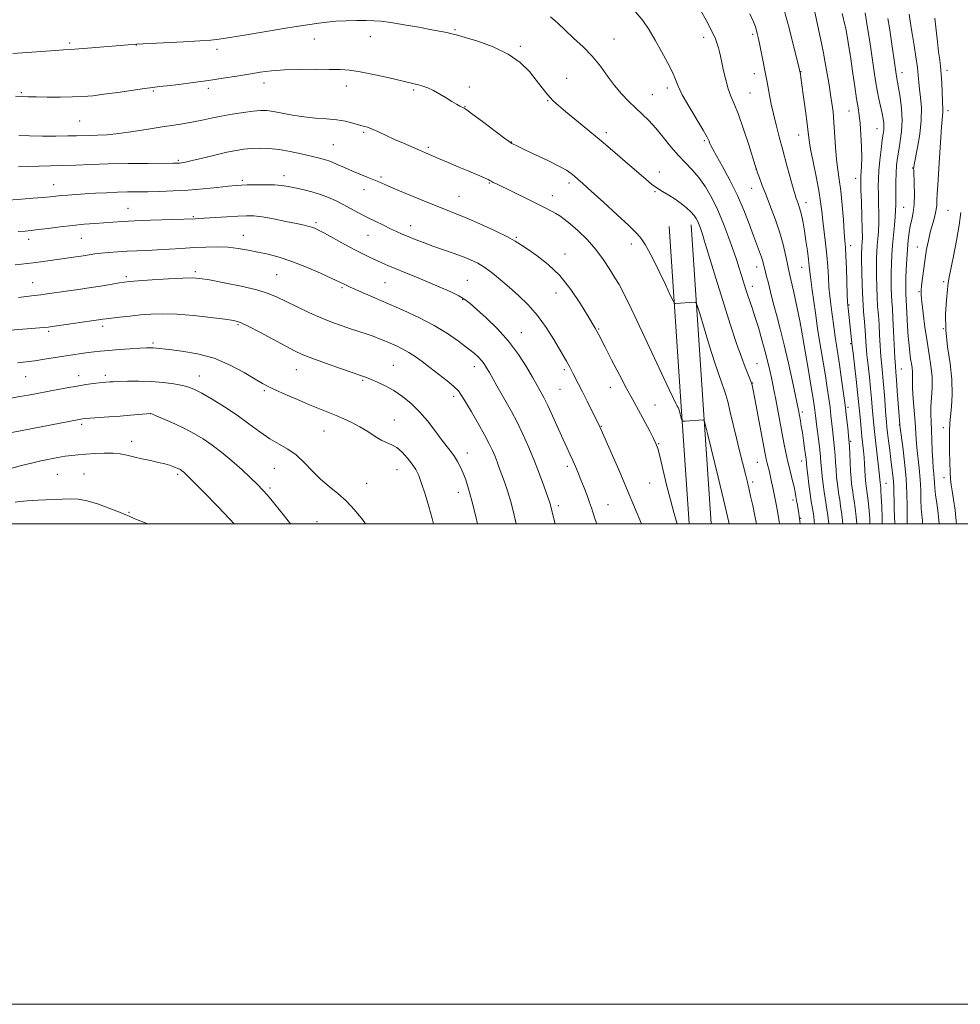
# Model space of a CAD drawing. Extents: x 2162300 to 2165200, y 294800 to 297700.
# Drawn here: x 2163035 to 2163426, y 294800 to 295210 of the extents above; entities that cross this region are included whole.
import ezdxf

# ---------------------------------------------------------------- set-up
doc = ezdxf.new("R2010")
doc.units = 0
doc.header["$MEASUREMENT"] = 0
for name, color, linetype, lineweight in [('BREAKLINE DTM HARD', 7, 'Continuous', 0), ('CONTOUR INDEX', 41, 'Continuous', 13), ('CONTOUR INTERMEDIATE', 44, 'Continuous', 0), ('GRID LINE', 7, 'Continuous', 0), ('SPOT ELEVATION DTM', 2, 'Continuous', 13)]:
    doc.layers.add(name, color=color, linetype=linetype, lineweight=lineweight)

msp = doc.modelspace()

# ---------------------------------------------------------------- linework, layer by layer
at = {"layer": 'BREAKLINE DTM HARD', "extrusion": (-0.951092, -0.075533, 0.299531), "elevation": -2079458.9841, "flags": 128}
msp.add_lwpolyline([(-122809.233, 654003.1415), (-122858.0301, 654004.6592), (-122933.0869, 654007.9818)], dxfattribs=at)
at = {"layer": 'BREAKLINE DTM HARD', "extrusion": (-0.952448, -0.07545, 0.295213), "elevation": -2082380.7258, "flags": 128}
msp.add_lwpolyline([(-123242.3132, 644587.9495), (-123291.7317, 644589.4838), (-123366.7788, 644592.8017)], dxfattribs=at)
at = {"layer": 'CONTOUR INDEX', "flags": 128}
for points, elevation in [([(2163365.671, 295213.572), (2163366.682, 295208.99), (2163367.78, 295203.92), (2163368.743, 295199.357), (2163369.419, 295195.989), (2163369.919, 295193.292), (2163371.782, 295182.734), (2163372.462, 295178.691), (2163373.0211, 295175.03), (2163373.467, 295171.3789), (2163373.833, 295167.19), (2163374.495, 295156.693), (2163374.912, 295151.607), (2163375.45, 295147.324), (2163376.064, 295143.249), (2163376.687, 295138.524), (2163377.26, 295132.641), (2163377.754, 295126.48), (2163378.148, 295121.27), (2163378.432, 295117.789), (2163378.6429, 295115.018), (2163378.829, 295111.486), (2163379.026, 295106.23), (2163379.377, 295095.331), (2163379.485, 295092.398), (2163379.58, 295090.879), (2163379.709, 295089.687), (2163380.442, 295083.186), (2163381.432, 295073.849), (2163381.772, 295070.958), (2163383.07, 295060.084), (2163383.6971, 295054.678), (2163384.102, 295050.898), (2163384.352, 295048.244), (2163384.563, 295045.812), (2163384.83, 295042.906), (2163385.148, 295039.642), (2163385.49, 295036.342), (2163386.14, 295030.357), (2163386.399, 295027.547), (2163386.591, 295024.773), (2163386.8641, 295019.899), (2163386.997, 295018.104), (2163387.134, 295016.729), (2163387.267, 295015.679), (2163387.728, 295012.602), (2163387.978, 295010.712), (2163388.254, 295008.276), (2163388.508, 295005.412), (2163388.705, 295002.223), (2163388.797, 295000)], 1130), ([(2163255.843, 295210.968), (2163258.908, 295208.309), (2163261.897, 295205.393), (2163265.472, 295202.116), (2163269.398, 295198.491), (2163273.219, 295194.568), (2163276.589, 295190.4259), (2163279.607, 295186.284), (2163282.482, 295182.395), (2163285.382, 295178.95), (2163288.298, 295175.902), (2163291.175, 295173.143), (2163293.987, 295170.534), (2163296.803, 295167.803), (2163299.719, 295164.65), (2163302.795, 295160.905), (2163305.945, 295156.936), (2163309.0509, 295153.241), (2163312.02, 295150.148), (2163314.869, 295147.293), (2163317.644, 295144.136), (2163320.374, 295140.25), (2163323.026, 295135.652), (2163325.551, 295130.468), (2163327.895, 295124.884), (2163329.995, 295119.316), (2163331.785, 295114.236), (2163333.226, 295109.993), (2163334.395, 295106.437), (2163335.395, 295103.29), (2163337.189, 295097.538), (2163338.029, 295094.954), (2163339.804, 295089.817), (2163340.95, 295086.323), (2163342.363, 295081.731), (2163343.873, 295076.568), (2163345.251, 295071.5659), (2163346.326, 295067.307), (2163347.136, 295063.756), (2163347.776, 295060.722), (2163348.3389, 295057.976), (2163348.911, 295055.114), (2163349.575, 295051.695), (2163352.998, 295033.6511), (2163353.796, 295029.681), (2163354.642, 295025.84), (2163355.573, 295022.011), (2163356.482, 295018.422), (2163357.226, 295015.391), (2163357.709, 295013.118), (2163358.017, 295011.33), (2163358.2841, 295009.64), (2163358.606, 295007.77), (2163359.235, 295004.305), (2163359.42, 295003.171), (2163359.538, 295002.222), (2163359.745, 295000)], 1120), ([(2163415.844, 295210.397), (2163416.343, 295205.489), (2163416.89, 295200.625), (2163417.41, 295196.372), (2163417.845, 295193.083), (2163418.194, 295190.253), (2163418.47, 295187.158), (2163418.687, 295183.3291), (2163419.009, 295175.869), (2163419.22, 295172.197), (2163419.211, 295171.142), (2163419.084, 295169.929), (2163418.863, 295168.081), (2163418.585, 295165.131), (2163418.282, 295160.806), (2163417.633, 295150.228), (2163417.014, 295140.956), (2163416.819, 295137.414), (2163416.73, 295134.678), (2163416.614, 295132.396), (2163416.302, 295130.122), (2163415.678, 295127.499), (2163414.844, 295124.534), (2163413.956, 295121.325), (2163413.143, 295117.94), (2163412.418, 295114.33), (2163411.77, 295110.415), (2163411.191, 295106.23), (2163410.707, 295102.256), (2163410.35, 295099.087), (2163410.155, 295097.02), (2163410.165, 295095.161), (2163410.427, 295092.32), (2163410.966, 295087.673), (2163411.7149, 295081.856), (2163412.588, 295075.872), (2163413.482, 295070.509), (2163414.233, 295065.704), (2163414.662, 295061.18), (2163414.664, 295056.74), (2163414.418, 295052.522), (2163414.177, 295048.745), (2163414.1349, 295045.503), (2163414.255, 295042.403), (2163414.439, 295038.9249), (2163414.612, 295034.749), (2163414.779, 295030.331), (2163414.966, 295026.3241), (2163415.187, 295023.218), (2163415.407, 295020.845), (2163415.576, 295018.874), (2163415.6769, 295016.9759), (2163415.81, 295014.825), (2163416.107, 295012.095), (2163416.636, 295008.565), (2163417.227, 295004.4421), (2163417.647, 295000)], 1140), ([(2163028.447, 295134.482), (2163035.636, 295135.058), (2163040.291, 295135.446), (2163044.493, 295135.818), (2163047.571, 295136.122), (2163049.914, 295136.372), (2163052.176, 295136.595), (2163054.901, 295136.818), (2163058.196, 295137.048), (2163062.06, 295137.291), (2163066.435, 295137.5439), (2163071.039, 295137.78), (2163075.532, 295137.965), (2163079.697, 295138.077), (2163083.79, 295138.145), (2163088.191, 295138.207), (2163093.196, 295138.3069), (2163098.783, 295138.501), (2163104.848, 295138.851), (2163111.177, 295139.382), (2163117.101, 295139.977), (2163121.838, 295140.487), (2163124.921, 295140.799), (2163127.142, 295140.955), (2163129.607, 295141.036), (2163133.103, 295141.101), (2163137.155, 295141.117), (2163140.969, 295141.03), (2163143.984, 295140.7939), (2163146.571, 295140.393), (2163149.332, 295139.82), (2163152.703, 295139.069), (2163156.44, 295138.144), (2163160.13, 295137.051), (2163163.464, 295135.796), (2163166.54, 295134.39), (2163169.561, 295132.846), (2163175.9651, 295129.436), (2163179.371, 295127.657), (2163182.867, 295125.9), (2163186.2449, 295124.251), (2163189.261, 295122.809), (2163191.774, 295121.626), (2163194.071, 295120.586), (2163196.543, 295119.531), (2163199.506, 295118.335), (2163202.968, 295117.005), (2163206.862, 295115.582), (2163215.307, 295112.632), (2163219.2179, 295111.214), (2163222.573, 295109.861), (2163225.5651, 295108.4), (2163228.498, 295106.613), (2163231.625, 295104.33), (2163235.007, 295101.587), (2163238.654, 295098.4701), (2163242.544, 295095.026), (2163246.527, 295091.152), (2163250.419, 295086.703), (2163254.034, 295081.686), (2163257.181, 295076.697), (2163262.483, 295067.694), (2163263.248, 295066.36), (2163263.898, 295065.143), (2163265.323, 295062.338), (2163267.536, 295058.065), (2163269.136, 295054.933), (2163271.0879, 295051.048), (2163276.275, 295040.595), (2163276.5411, 295040.026), (2163284.63, 295021.446), (2163287.907, 295013.815), (2163290.819, 295006.888), (2163293.6499, 295000)], 1110), ([(2163033.984, 295067.018), (2163037.549, 295067.4191), (2163041.173, 295067.859), (2163045.118, 295068.436), (2163053.283, 295069.758), (2163057.037, 295070.338), (2163060.409, 295070.829), (2163063.343, 295071.2339), (2163065.888, 295071.564), (2163068.5279, 295071.854), (2163071.854, 295072.147), (2163076.201, 295072.469), (2163080.867, 295072.782), (2163084.895, 295073.033), (2163087.578, 295073.179), (2163089.218, 295073.225), (2163090.369, 295073.1881), (2163091.606, 295073.075), (2163097.013, 295072.479), (2163102.2959, 295071.867), (2163108.857, 295070.762), (2163115.857, 295068.866), (2163122.5209, 295066.055), (2163128.335, 295062.904), (2163132.8461, 295060.16), (2163135.867, 295058.344), (2163138.273, 295057.068), (2163141.203, 295055.716), (2163145.46, 295053.84), (2163150.509, 295051.66), (2163155.479, 295049.562), (2163159.698, 295047.839), (2163166.586, 295045.091), (2163169.849, 295043.723), (2163173.139, 295042.194), (2163176.455, 295040.405), (2163179.766, 295038.337), (2163182.898, 295036.297), (2163185.642, 295034.672), (2163187.879, 295033.684), (2163189.832, 295032.905), (2163191.8131, 295031.7451), (2163194.03, 295029.7881), (2163196.279, 295027.3199), (2163198.252, 295024.803), (2163199.744, 295022.52), (2163200.948, 295020.045), (2163202.161, 295016.773), (2163203.594, 295012.322), (2163205.129, 295007.204), (2163206.566, 295002.152), (2163207.144, 295000)], 1100)]:
    msp.add_lwpolyline(points, dxfattribs=dict(at, elevation=elevation))
at = {"layer": 'CONTOUR INTERMEDIATE', "flags": 128}
for points, elevation in [([(2163291.272, 295213.018), (2163294.276, 295209.414), (2163296.918, 295205.539), (2163299.473, 295201.26), (2163302.11, 295196.567), (2163304.586, 295191.924), (2163306.553, 295187.914), (2163307.843, 295184.863), (2163308.991, 295182.066), (2163310.714, 295178.56), (2163313.462, 295173.74), (2163319.377, 295163.874), (2163321.0359, 295160.922), (2163321.834, 295159.277), (2163322.209, 295158.326), (2163322.586, 295157.442), (2163323.354, 295155.957), (2163324.887, 295153.192), (2163327.405, 295148.697), (2163330.508, 295142.951), (2163333.637, 295136.663), (2163336.337, 295130.478), (2163338.562, 295124.781), (2163340.368, 295119.892), (2163342.904, 295113.13), (2163343.691, 295110.944), (2163344.2109, 295109.2799), (2163344.574, 295107.884), (2163344.91, 295106.497), (2163345.823, 295102.974), (2163346.393, 295100.693), (2163347.797, 295094.778), (2163348.766, 295090.981), (2163349.993, 295086.4849), (2163351.4551, 295081.073), (2163353.11, 295074.502), (2163354.879, 295066.814), (2163356.538, 295059.189), (2163359.028, 295047.301), (2163359.876, 295042.822), (2163360.255, 295040.683), (2163360.696, 295037.967), (2163361.176, 295034.709), (2163361.6331, 295031.411), (2163361.989, 295028.697), (2163362.201, 295026.934), (2163362.572, 295023.444), (2163362.937, 295020.209), (2163363.4079, 295016.2799), (2163363.91, 295012.44), (2163364.379, 295009.308), (2163365.143, 295004.805), (2163365.423, 295002.985), (2163365.663, 295001.053), (2163365.767, 295000)], 1122), ([(2163317.89, 295214.422), (2163320.603, 295209.561), (2163322.991, 295205.06), (2163324.489, 295201.841), (2163325.2791, 295199.6751), (2163325.723, 295198.048), (2163326.135, 295196.471), (2163326.608, 295194.569), (2163327.1851, 295191.992), (2163327.8999, 295188.553), (2163328.7591, 295184.707), (2163329.765, 295181.073), (2163330.9329, 295178.001), (2163332.349, 295174.764), (2163334.114, 295170.369), (2163336.238, 295164.263), (2163338.372, 295157.656), (2163341.052, 295149.052), (2163341.573, 295147.437), (2163342.055, 295146.084), (2163342.845, 295143.94), (2163344.017, 295140.821), (2163345.577, 295136.758), (2163347.48, 295131.855), (2163349.484, 295126.493), (2163351.294, 295121.126), (2163352.6811, 295116.177), (2163353.666, 295111.957), (2163354.333, 295108.7471), (2163354.792, 295106.593), (2163355.921, 295101.608), (2163356.956, 295096.934), (2163359.108, 295087.065), (2163359.954, 295083.0209), (2163360.232, 295081.367), (2163363.236, 295063.795), (2163364.416, 295056.819), (2163365.197, 295052.072), (2163365.642, 295049.192), (2163365.894, 295047.3441), (2163366.298, 295043.943), (2163366.605, 295041.459), (2163367.533, 295034.254), (2163367.952, 295030.712), (2163368.224, 295027.915), (2163368.415, 295025.508), (2163368.6309, 295022.929), (2163368.948, 295019.793), (2163369.339, 295016.406), (2163369.749, 295013.25), (2163370.136, 295010.661), (2163370.876, 295006.081), (2163371.256, 295003.422), (2163371.687, 295000)], 1124), ([(2163338.865, 295212.22), (2163340.319, 295208.847), (2163341.1109, 295206.75), (2163341.55, 295205.327), (2163341.9061, 295204.003), (2163342.3, 295202.332), (2163342.818, 295199.896), (2163343.508, 295196.469), (2163345.9831, 295183.82), (2163347.015, 295178.308), (2163347.727, 295174.687), (2163348.623, 295170.57), (2163349.729, 295166.0249), (2163351.031, 295161.03), (2163352.507, 295155.544), (2163354.1, 295149.668), (2163355.625, 295144.087), (2163356.8599, 295139.629), (2163357.657, 295136.867), (2163358.143, 295135.339), (2163358.5171, 295134.33), (2163358.939, 295133.228), (2163359.417, 295131.851), (2163359.921, 295130.122), (2163360.43, 295127.958), (2163360.962, 295125.245), (2163361.542, 295121.86), (2163362.176, 295117.812), (2163362.783, 295113.634), (2163363.263, 295109.987), (2163363.56, 295107.267), (2163363.8041, 295104.808), (2163364.169, 295101.679), (2163364.771, 295097.274), (2163366.148, 295087.732), (2163367.043, 295081.299), (2163367.587, 295077.73), (2163368.381, 295072.8749), (2163369.322, 295067.224), (2163370.2531, 295061.564), (2163371.042, 295056.535), (2163371.682, 295052.173), (2163372.192, 295048.362), (2163372.597, 295044.9911), (2163373.241, 295039.198), (2163373.552, 295036.5879), (2163373.848, 295034.014), (2163374.103, 295031.345), (2163374.303, 295028.486), (2163374.482, 295025.483), (2163374.689, 295022.414), (2163374.959, 295019.377), (2163375.27, 295016.532), (2163375.588, 295014.059), (2163375.893, 295012.015), (2163376.218, 295009.966), (2163376.609, 295007.356), (2163377.089, 295003.86), (2163377.592, 295000)], 1126), ([(2163353.176, 295213.704), (2163355.146, 295206.244), (2163357.031, 295198.85), (2163359.324, 295189.6469), (2163359.6601, 295188.252), (2163359.763, 295187.751), (2163359.864, 295187.163), (2163360.081, 295185.718), (2163360.507, 295182.7001), (2163361.185, 295177.748), (2163361.959, 295171.914), (2163362.624, 295166.606), (2163363.056, 295162.784), (2163363.454, 295159.621), (2163364.099, 295155.842), (2163365.168, 295150.567), (2163366.43, 295144.495), (2163367.548, 295138.72), (2163368.2801, 295134.037), (2163368.754, 295130.057), (2163369.189, 295126.091), (2163370.356, 295116.766), (2163370.886, 295111.832), (2163371.246, 295107.073), (2163371.505, 295102.604), (2163371.773, 295098.5049), (2163372.131, 295094.81), (2163372.559, 295091.372), (2163373.009, 295088), (2163373.88, 295081.066), (2163374.334, 295077.644), (2163374.834, 295074.287), (2163376.0891, 295066.309), (2163376.888, 295060.999), (2163377.722, 295055.1531), (2163378.49, 295049.379), (2163379.108, 295044.222), (2163379.567, 295039.991), (2163380.059, 295035.113), (2163380.164, 295033.774), (2163380.254, 295031.977), (2163380.381, 295029.057), (2163380.548, 295025.458), (2163380.7471, 295021.8989), (2163380.969, 295018.96), (2163381.201, 295016.658), (2163381.428, 295014.8691), (2163381.645, 295013.405), (2163381.892, 295011.821), (2163382.216, 295009.61), (2163382.64, 295006.467), (2163383.089, 295002.915), (2163383.428, 295000)], 1128), ([(2163377.249, 295212.394), (2163378.516, 295207.121), (2163378.76, 295205.9741), (2163378.995, 295204.622), (2163380.443, 295196.018), (2163380.672, 295194.526), (2163381.706, 295187.377), (2163382.508, 295181.924), (2163383.289, 295176.863), (2163383.912, 295173.128), (2163384.389, 295170.059), (2163384.767, 295166.591), (2163385.081, 295162.001), (2163385.304, 295156.904), (2163385.399, 295152.255), (2163385.346, 295148.7981), (2163385.2069, 295146.439), (2163385.063, 295144.875), (2163384.985, 295143.692), (2163384.992, 295142.039), (2163385.095, 295138.9521), (2163385.286, 295133.884), (2163385.497, 295127.936), (2163385.641, 295122.623), (2163385.657, 295119.092), (2163385.583, 295117.026), (2163385.479, 295115.739), (2163385.399, 295114.547), (2163385.36, 295112.766), (2163385.37, 295109.715), (2163385.437, 295104.982), (2163385.578, 295099.247), (2163385.808, 295093.461), (2163386.129, 295088.393), (2163386.485, 295084.091), (2163386.805, 295080.419), (2163387.272, 295073.9699), (2163387.586, 295070.301), (2163388.047, 295065.871), (2163388.583, 295061.04), (2163389.087, 295056.338), (2163389.478, 295052.188), (2163389.775, 295048.594), (2163390.023, 295045.456), (2163390.268, 295042.604), (2163390.566, 295039.599), (2163390.97, 295035.934), (2163392.543, 295022.491), (2163392.817, 295019.889), (2163392.94, 295018.469), (2163393.028, 295017.193), (2163393.316, 295014.957), (2163393.418, 295013.637), (2163393.552, 295011.146), (2163393.716, 295007.219), (2163393.886, 295002.499), (2163393.964, 295000)], 1132), ([(2163386.85, 295212.674), (2163387.421, 295209.034), (2163388.784, 295200.551), (2163389.19, 295197.855), (2163390.591, 295188.114), (2163391.177, 295184.296), (2163391.833, 295180.46), (2163392.549, 295176.802), (2163393.854, 295170.681), (2163394.285, 295168.483), (2163394.538, 295166.77), (2163394.623, 295165.36), (2163394.551, 295164.016), (2163394.33, 295162.275), (2163393.966, 295159.619), (2163393.485, 295155.75), (2163392.982, 295151.259), (2163392.572, 295146.958), (2163392.342, 295143.43), (2163392.271, 295140.33), (2163392.314, 295137.085), (2163392.4189, 295133.284), (2163392.509, 295129.183), (2163392.505, 295125.203), (2163392.3519, 295121.676), (2163392.107, 295118.583), (2163391.8541, 295115.818), (2163391.663, 295113.228), (2163391.546, 295110.475), (2163391.5, 295107.175), (2163391.523, 295103.095), (2163391.618, 295098.617), (2163391.788, 295094.276), (2163392.03, 295090.442), (2163392.313, 295086.831), (2163392.599, 295082.997), (2163392.86, 295078.639), (2163393.117, 295074.043), (2163393.4, 295069.645), (2163393.73, 295065.729), (2163394.478, 295057.998), (2163394.854, 295053.478), (2163395.482, 295045.099), (2163395.697, 295042.386), (2163395.901, 295040.232), (2163396.172, 295037.81), (2163396.5629, 295034.52), (2163397.035, 295030.667), (2163397.5241, 295026.785), (2163397.974, 295023.3071), (2163398.346, 295020.265), (2163398.607, 295017.593), (2163398.741, 295015.172), (2163398.798, 295012.683), (2163398.8491, 295009.754), (2163398.943, 295006.176), (2163399.138, 295000)], 1134), ([(2163405.142, 295212.111), (2163406.001, 295206.369), (2163406.496, 295203.2409), (2163407.187, 295198.997), (2163407.9349, 295194.287), (2163408.5641, 295189.949), (2163408.953, 295186.572), (2163409.211, 295183.761), (2163409.507, 295180.876), (2163409.928, 295177.373), (2163410.2559, 295173.1), (2163410.193, 295168.002), (2163409.557, 295162.205), (2163408.6149, 295156.557), (2163407.253, 295149.528), (2163407.063, 295148.447), (2163407.024, 295148.115), (2163407.016, 295147.825), (2163407.037, 295146.969), (2163407.256, 295141.463), (2163407.34, 295137.143), (2163407.225, 295132.9181), (2163406.817, 295129.482), (2163406.228, 295126.646), (2163405.62, 295123.999), (2163405.122, 295121.175), (2163404.73, 295117.989), (2163404.41, 295114.3019), (2163404.134, 295110.095), (2163403.912, 295105.831), (2163403.761, 295102.093), (2163403.695, 295099.32), (2163403.698, 295097.357), (2163403.748, 295095.906), (2163403.9381, 295092.999), (2163404.086, 295090.475), (2163404.505, 295082.263), (2163404.775, 295077.88), (2163405.081, 295074.177), (2163405.413, 295071.166), (2163405.758, 295068.704), (2163406.095, 295066.654), (2163406.371, 295064.877), (2163406.5269, 295063.237), (2163406.536, 295061.542), (2163406.507, 295059.372), (2163406.584, 295056.252), (2163406.862, 295051.925), (2163407.618, 295042.344), (2163408.077, 295035.184), (2163408.369, 295031.708), (2163409.32, 295023.129), (2163409.729, 295018.489), (2163409.944, 295014.008), (2163410.046, 295009.909), (2163410.161, 295006.398), (2163410.379, 295003.603), (2163410.632, 295001.341), (2163410.755, 295000)], 1138), ([(2163031.959, 295195.772), (2163037.95, 295196.162), (2163049.599, 295196.999), (2163053.137, 295197.2229), (2163055.937, 295197.387), (2163059.526, 295197.641), (2163064.926, 295198.08), (2163080.056, 295199.367), (2163083.544, 295199.622), (2163103.055, 295200.635), (2163109.8719, 295201), (2163114.368, 295201.281), (2163117.872, 295201.651), (2163122.404, 295202.341), (2163129.329, 295203.484), (2163144.759, 295206.055), (2163149.961, 295206.891), (2163159.333, 295208.327), (2163162.684, 295208.773), (2163166.512, 295209.124), (2163170.815, 295209.321), (2163175.177, 295209.393), (2163179.076, 295209.393), (2163182.235, 295209.34), (2163185.355, 295209.127), (2163189.381, 295208.61), (2163194.893, 295207.716), (2163201.002, 295206.6381), (2163206.457, 295205.636), (2163210.295, 295204.911), (2163212.719, 295204.433), (2163214.222, 295204.11), (2163215.378, 295203.825), (2163217.073, 295203.343), (2163220.274, 295202.401), (2163225.564, 295200.785), (2163231.996, 295198.471), (2163238.244, 295195.486), (2163243.249, 295191.926), (2163247.037, 295188.174), (2163249.905, 295184.682), (2163253.937, 295179.4849), (2163255.517, 295177.5789), (2163257.116, 295175.8871), (2163259.152, 295174.021), (2163262.089, 295171.546), (2163271.329, 295163.986), (2163276.9239, 295159.345), (2163282.5911, 295154.534), (2163287.862, 295149.982), (2163295.493, 295143.348), (2163297.9279, 295141.342), (2163300.119, 295139.748), (2163302.5029, 295138.238), (2163305.064, 295136.692), (2163307.674, 295135.046), (2163310.196, 295133.268), (2163312.4641, 295131.469), (2163314.303, 295129.793), (2163315.601, 295128.34), (2163316.483, 295127.028), (2163317.135, 295125.73), (2163317.71, 295124.36), (2163318.225, 295122.994), (2163318.6641, 295121.748), (2163319.088, 295120.474), (2163319.869, 295117.9641), (2163324.111, 295103.978), (2163327.378, 295093.326), (2163330.613, 295083.0851), (2163333.293, 295075.084), (2163335.3741, 295069.283), (2163336.936, 295065.176), (2163338.835, 295060.288), (2163339.358, 295058.868), (2163339.744, 295057.612), (2163340.188, 295055.639), (2163340.91, 295051.9539), (2163345.212, 295029.158), (2163345.669, 295026.859), (2163346.037, 295025.23), (2163346.962, 295021.563), (2163347.447, 295019.542), (2163347.894, 295017.469), (2163348.3551, 295015.1501), (2163349.578, 295008.904), (2163350.286, 295005.224), (2163350.901, 295001.795), (2163351.175, 295000)], 1118), ([(2163396.322, 295210.289), (2163396.939, 295206.397), (2163397.372, 295203.511), (2163399.726, 295187.1), (2163399.885, 295186.157), (2163400.323, 295183.844), (2163400.748, 295181.401), (2163401.35, 295177.585), (2163401.9171, 295172.866), (2163402.179, 295167.92), (2163401.952, 295163.313), (2163401.401, 295159.17), (2163400.777, 295155.51), (2163400.284, 295152.287), (2163399.941, 295149.2131), (2163399.719, 295145.937), (2163399.592, 295142.248), (2163399.538, 295138.507), (2163399.534, 295135.217), (2163399.551, 295132.684), (2163399.521, 295130.43), (2163399.368, 295127.783), (2163399.046, 295124.259), (2163398.63, 295120.14), (2163398.229, 295115.897), (2163397.927, 295111.909), (2163397.733, 295108.184), (2163397.631, 295104.634), (2163397.609, 295101.207), (2163397.6579, 295097.987), (2163397.768, 295095.091), (2163397.931, 295092.49), (2163398.141, 295089.572), (2163398.392, 295085.576), (2163398.677, 295080.093), (2163399.214, 295068.988), (2163399.412, 295065.597), (2163399.603, 295063.0289), (2163399.85, 295059.918), (2163400.189, 295055.344), (2163401.206, 295041.37), (2163401.244, 295041.001), (2163401.391, 295039.875), (2163402.4471, 295032.083), (2163403.235, 295025.615), (2163403.8899, 295018.784), (2163404.231, 295012.552), (2163404.33, 295007.335), (2163404.32, 295000.936), (2163404.33, 295000)], 1136), ([(2163033.122, 295177.937), (2163035.854, 295177.851), (2163038.394, 295177.75), (2163041.669, 295177.655), (2163046.2979, 295177.588), (2163051.662, 295177.574), (2163056.831, 295177.639), (2163061.175, 295177.815), (2163065.249, 295178.1571), (2163069.906, 295178.725), (2163075.66, 295179.535), (2163086.777, 295181.163), (2163090.2119, 295181.622), (2163092.904, 295181.932), (2163096.193, 295182.298), (2163101.0671, 295182.88), (2163107.092, 295183.646), (2163113.479, 295184.516), (2163119.565, 295185.421), (2163125.185, 295186.3141), (2163130.302, 295187.158), (2163134.978, 295187.914), (2163139.695, 295188.525), (2163145.034, 295188.936), (2163151.322, 295189.113), (2163157.86, 295189.129), (2163163.692, 295189.08), (2163168.201, 295189.014), (2163172.127, 295188.773), (2163176.547, 295188.15), (2163182.163, 295187.033), (2163188.161, 295185.688), (2163199.115, 295183.148), (2163200.856, 295182.713), (2163202.708, 295182.175), (2163204.812, 295181.41), (2163207.188, 295180.3121), (2163209.808, 295178.838), (2163212.445, 295177.213), (2163214.821, 295175.724), (2163216.717, 295174.599), (2163218.134, 295173.823), (2163219.887, 295172.9209), (2163221.07, 295172.14), (2163223.466, 295170.393), (2163227.51, 295167.37), (2163236.271, 295160.796), (2163238.662, 295159.038), (2163239.767, 295158.277), (2163240.298, 295157.976), (2163240.949, 295157.642), (2163242.348, 295156.958), (2163245.108, 295155.651), (2163249.529, 295153.582), (2163254.671, 295151.142), (2163259.283, 295148.857), (2163262.425, 295147.123), (2163264.392, 295145.822), (2163265.791, 295144.7049), (2163267.235, 295143.47), (2163269.358, 295141.586), (2163272.804, 295138.469), (2163277.876, 295133.837), (2163283.532, 295128.629), (2163288.393, 295124.088), (2163291.439, 295121.125), (2163293.093, 295119.322), (2163294.137, 295117.928), (2163295.249, 295116.244), (2163296.694, 295113.775), (2163298.635, 295110.078), (2163301.1081, 295105.004), (2163303.661, 295099.59), (2163305.715, 295095.166), (2163306.874, 295092.716), (2163307.461, 295091.825), (2163307.98, 295091.727), (2163315.63, 295092.2379), (2163316.301, 295092.101), (2163316.905, 295090.871), (2163317.957, 295087.491), (2163319.798, 295081.393), (2163322.067, 295073.952), (2163324.225, 295067.027), (2163325.847, 295062.068), (2163326.966, 295058.881), (2163328.29, 295055.377), (2163328.844, 295053.637), (2163329.594, 295050.829), (2163330.677, 295046.424), (2163333.267, 295035.637), (2163334.421, 295030.92), (2163336.994, 295020.608), (2163337.674, 295017.806), (2163338.3751, 295014.844), (2163339.1541, 295011.463), (2163340.013, 295007.6251), (2163340.938, 295003.344), (2163341.635, 295000)], 1116), ([(2163034.463, 295161.587), (2163038.8879, 295161.421), (2163044.277, 295161.344), (2163049.898, 295161.346), (2163054.845, 295161.3989), (2163058.488, 295161.478), (2163063.982, 295161.64), (2163067.206, 295161.7149), (2163071.209, 295161.911), (2163076.146, 295162.375), (2163082.025, 295163.195), (2163088.275, 295164.206), (2163094.183, 295165.181), (2163099.201, 295165.952), (2163103.457, 295166.588), (2163107.245, 295167.218), (2163110.858, 295167.941), (2163114.584, 295168.749), (2163118.708, 295169.602), (2163123.36, 295170.454), (2163128.046, 295171.212), (2163132.117, 295171.776), (2163135.156, 295172.0561), (2163137.691, 295172.013), (2163140.48, 295171.619), (2163148.434, 295170.036), (2163153.151, 295169.292), (2163157.957, 295168.832), (2163162.607, 295168.514), (2163166.87, 295168.119), (2163170.552, 295167.495), (2163173.61, 295166.75), (2163177.9, 295165.525), (2163179.591, 295164.99), (2163181.574, 295164.226), (2163184.202, 295163.067), (2163187.389, 295161.603), (2163190.937, 295159.99), (2163194.633, 295158.37), (2163201.299, 295155.527), (2163203.819, 295154.437), (2163209.231, 295152.069), (2163213.196, 295150.353), (2163217.626, 295148.454), (2163221.7691, 295146.6941), (2163227.375, 295144.354), (2163228.96, 295143.6769), (2163229.939, 295143.215), (2163230.577, 295142.868), (2163231.166, 295142.533), (2163232.032, 295142.081), (2163233.644, 295141.285), (2163245.874, 295135.33), (2163250.491, 295133.055), (2163253.881, 295131.345), (2163256.242, 295130.104), (2163258.03, 295129.114), (2163259.682, 295128.133), (2163261.5711, 295126.828), (2163264.051, 295124.84), (2163267.334, 295121.92), (2163271.064, 295118.251), (2163274.739, 295114.121), (2163277.943, 295109.839), (2163280.591, 295105.778), (2163282.681, 295102.329), (2163284.353, 295099.513), (2163286.312, 295095.876), (2163289.405, 295089.591), (2163294.107, 295079.646), (2163303.977, 295058.529), (2163306.749, 295052.693), (2163308.066, 295050.019), (2163308.6, 295049), (2163308.922, 295048.349), (2163309.192, 295047.675), (2163309.472, 295046.804), (2163309.8, 295045.645), (2163310.389, 295043.416), (2163310.583, 295042.865), (2163310.983, 295042.685), (2163311.9341, 295042.719), (2163319.584, 295043.234), (2163319.773, 295043.014), (2163320.214, 295041.411), (2163321.2849, 295037.053), (2163325.572, 295019.441), (2163327.819, 295010.126), (2163329.5061, 295003.014), (2163330.2021, 295000)], 1114), ([(2163034.342, 295148.496), (2163038.524, 295148.707), (2163042.961, 295148.84), (2163047.675, 295148.94), (2163052.725, 295149.073), (2163058.2159, 295149.284), (2163064.434, 295149.533), (2163071.7109, 295149.755), (2163080.072, 295149.905), (2163088.31, 295149.991), (2163098.786, 295150.067), (2163100.597, 295150.095), (2163101.428, 295150.138), (2163102.281, 295150.233), (2163103.818, 295150.515), (2163106.618, 295151.14), (2163110.986, 295152.189), (2163116.15, 295153.4401), (2163121.066, 295154.592), (2163124.965, 295155.41), (2163128.165, 295155.913), (2163131.259, 295156.188), (2163134.732, 295156.29), (2163138.64, 295156.165), (2163142.934, 295155.7289), (2163147.502, 295154.947), (2163151.984, 295153.982), (2163159.146, 295152.288), (2163161.805, 295151.577), (2163164.335, 295150.721), (2163167.063, 295149.581), (2163170.019, 295148.2359), (2163173.163, 295146.822), (2163176.413, 295145.459), (2163179.526, 295144.219), (2163182.221, 295143.159), (2163184.416, 295142.266), (2163186.828, 295141.243), (2163190.374, 295139.722), (2163195.617, 295137.485), (2163201.719, 295134.918), (2163207.488, 295132.556), (2163212.098, 295130.76), (2163216.19, 295129.191), (2163220.768, 295127.333), (2163226.475, 295124.846), (2163232.4959, 295122.08), (2163237.654, 295119.559), (2163241.153, 295117.6349), (2163243.73, 295115.976), (2163246.507, 295114.078), (2163250.326, 295111.49), (2163254.9241, 295107.962), (2163259.761, 295103.297), (2163264.336, 295097.519), (2163268.3039, 295091.543), (2163271.358, 295086.505), (2163274.43, 295081.353), (2163275.115, 295080.152), (2163275.757, 295078.935), (2163278.527, 295073.521), (2163281.281, 295068.1981), (2163284.513, 295062.009), (2163287.53, 295056.31), (2163289.823, 295052.089), (2163293.341, 295045.755), (2163295.267, 295042.181), (2163297.183, 295038.545), (2163298.748, 295035.511), (2163299.748, 295033.426), (2163300.467, 295031.362), (2163301.317, 295028.074), (2163304.165, 295016.26), (2163305.763, 295009.941), (2163307.203, 295004.735), (2163308.602, 295000)], 1112), ([(2163034.185, 295121.585), (2163037.176, 295121.823), (2163039.603, 295122.058), (2163042.512, 295122.406), (2163046.666, 295122.944), (2163051.679, 295123.581), (2163056.879, 295124.185), (2163061.709, 295124.654), (2163066.075, 295125.006), (2163073.623, 295125.538), (2163077.597, 295125.78), (2163082.689, 295126.029), (2163089.281, 295126.29), (2163107.942, 295126.9669), (2163109.2911, 295127.043), (2163121.056, 295127.788), (2163125.675, 295128.06), (2163129.212, 295128.201), (2163132.283, 295128.107), (2163135.85, 295127.671), (2163140.539, 295126.847), (2163145.648, 295125.835), (2163150.143, 295124.897), (2163153.243, 295124.2311), (2163155.192, 295123.778), (2163156.486, 295123.415), (2163157.638, 295122.993), (2163159.21, 295122.245), (2163161.779, 295120.877), (2163170.273, 295116.2081), (2163174.686, 295113.8361), (2163178.2379, 295112.025), (2163181.04, 295110.687), (2163185.638, 295108.591), (2163188.114, 295107.496), (2163191.197, 295106.197), (2163195.141, 295104.605), (2163199.735, 295102.763), (2163204.65, 295100.752), (2163209.545, 295098.664), (2163214.014, 295096.645), (2163217.637, 295094.854), (2163220.214, 295093.331), (2163222.423, 295091.639), (2163225.163, 295089.219), (2163229.066, 295085.66), (2163233.699, 295081.128), (2163238.365, 295075.935), (2163242.466, 295070.451), (2163245.8061, 295065.277), (2163248.291, 295061.071), (2163252.292, 295054.112), (2163253.261, 295052.264), (2163254.699, 295049.276), (2163256.717, 295044.863), (2163261.132, 295035.061), (2163262.792, 295031.46), (2163264.071, 295028.725), (2163265.156, 295026.347), (2163266.2131, 295023.889), (2163267.312, 295021.21), (2163268.498, 295018.244), (2163269.784, 295014.994), (2163271.04, 295011.7531), (2163272.0999, 295008.882), (2163272.874, 295006.583), (2163273.56, 295004.413), (2163274.43, 295001.77), (2163275.051, 295000)], 1108), ([(2163426.709, 295129.475), (2163426.019, 295124.2979), (2163424.901, 295117.928), (2163423.612, 295111.378), (2163421.818, 295102.628), (2163421.424, 295100.29), (2163421.078, 295097.496), (2163420.636, 295093.105), (2163420.318, 295087.321), (2163420.438, 295080.685), (2163421.175, 295073.699), (2163422.163, 295066.698), (2163422.901, 295059.976), (2163423.027, 295053.836), (2163422.729, 295048.6051), (2163422.336, 295044.619), (2163422.106, 295042.069), (2163422.019, 295040.577), (2163421.986, 295039.6209), (2163421.9411, 295038.67), (2163421.904, 295037.1499), (2163421.916, 295034.475), (2163422.005, 295030.349), (2163422.1419, 295025.616), (2163422.282, 295021.407), (2163422.4069, 295018.501), (2163422.6051, 295016.2639), (2163422.989, 295013.707), (2163423.611, 295010.095), (2163424.288, 295005.694), (2163424.774, 295001.019), (2163424.802, 295000)], 1142), ([(2163032.943, 295107.791), (2163035.559, 295108.031), (2163037.926, 295108.285), (2163040.4941, 295108.605), (2163043.601, 295109.025), (2163058.178, 295111.086), (2163061.277, 295111.546), (2163063.839, 295111.945), (2163066.2, 295112.295), (2163068.8089, 295112.614), (2163072.002, 295112.913), (2163075.669, 295113.186), (2163079.592, 295113.42), (2163083.608, 295113.612), (2163087.7891, 295113.796), (2163092.2651, 295114.015), (2163097.114, 295114.298), (2163102.194, 295114.614), (2163107.311, 295114.913), (2163112.295, 295115.143), (2163117.071, 295115.223), (2163121.589, 295115.067), (2163125.83, 295114.6179), (2163129.914, 295113.932), (2163133.99, 295113.094), (2163138.229, 295112.138), (2163142.871, 295110.891), (2163148.176, 295109.131), (2163154.186, 295106.766), (2163160.082, 295104.229), (2163164.831, 295102.089), (2163167.7921, 295100.718), (2163169.904, 295099.725), (2163172.497, 295098.528), (2163176.599, 295096.678), (2163182.007, 295094.2751), (2163194.738, 295088.702), (2163201.234, 295085.716), (2163207.3801, 295082.544), (2163212.887, 295079.196), (2163217.576, 295075.941), (2163221.301, 295073.112), (2163223.985, 295070.945), (2163225.844, 295069.286), (2163227.166, 295067.887), (2163228.223, 295066.505), (2163229.227, 295064.927), (2163230.374, 295062.945), (2163233.519, 295057.42), (2163237.439, 295050.6289), (2163239.597, 295046.772), (2163241.903, 295042.347), (2163244.3471, 295037.232), (2163246.816, 295031.672), (2163249.169, 295026.002), (2163251.274, 295020.577), (2163253.027, 295015.819), (2163255.565, 295008.663), (2163255.803, 295007.898), (2163256.011, 295007.11), (2163257.744, 295000)], 1106), ([(2163034.331, 295094.202), (2163037.7099, 295094.565), (2163040.944, 295094.932), (2163043.655, 295095.269), (2163046.328, 295095.632), (2163054.149, 295096.737), (2163059.353, 295097.488), (2163064.631, 295098.285), (2163069.41, 295099.059), (2163076.404, 295100.259), (2163078.45, 295100.582), (2163080.604, 295100.812), (2163084.183, 295101.086), (2163089.989, 295101.494), (2163096.767, 295101.94), (2163102.75, 295102.278), (2163106.75, 295102.374), (2163109.905, 295102.129), (2163113.934, 295101.4549), (2163120.004, 295100.312), (2163127.078, 295098.863), (2163133.567, 295097.322), (2163138.332, 295095.834), (2163142.032, 295094.271), (2163145.775, 295092.4359), (2163150.381, 295090.219), (2163155.523, 295087.848), (2163160.5829, 295085.635), (2163165.077, 295083.821), (2163169.04, 295082.362), (2163172.6349, 295081.14), (2163179.134, 295079.027), (2163182.028, 295078.025), (2163184.675, 295077.0029), (2163187.148, 295075.964), (2163191.93, 295073.871), (2163194.364, 295072.713), (2163196.879, 295071.33), (2163199.522, 295069.619), (2163202.403, 295067.545), (2163205.643, 295065.085), (2163209.249, 295062.291), (2163212.768, 295059.491), (2163215.627, 295057.087), (2163217.478, 295055.272), (2163218.849, 295053.419), (2163220.4921, 295050.69), (2163222.928, 295046.553), (2163225.77, 295041.671), (2163228.403, 295037.01), (2163230.352, 295033.312), (2163231.716, 295030.437), (2163232.734, 295028.019), (2163233.625, 295025.72), (2163234.51, 295023.311), (2163236.639, 295017.389), (2163237.881, 295013.735), (2163239.118, 295009.687), (2163240.263, 295005.36), (2163241.535, 295000)], 1104), ([(2163027.541, 295080.335), (2163043.144, 295081.494), (2163044.978, 295081.644), (2163046.682, 295081.84), (2163049.3149, 295082.205), (2163068.581, 295084.992), (2163069.499, 295085.136), (2163070.812, 295085.324), (2163073.015, 295085.603), (2163076.428, 295086.001), (2163080.674, 295086.462), (2163085.2, 295086.91), (2163089.65, 295087.262), (2163094.445, 295087.403), (2163100.202, 295087.211), (2163107.201, 295086.629), (2163114.369, 295085.845), (2163120.293, 295085.114), (2163124.061, 295084.5601), (2163126.762, 295083.785), (2163129.984, 295082.264), (2163134.83, 295079.689), (2163145.579, 295073.845), (2163149.287, 295071.91), (2163152.473, 295070.461), (2163156.458, 295068.916), (2163162.093, 295066.8731), (2163168.344, 295064.66), (2163173.705, 295062.79), (2163177.106, 295061.615), (2163179.22, 295060.862), (2163181.154, 295060.099), (2163183.783, 295058.968), (2163187.034, 295057.4), (2163190.602, 295055.399), (2163194.222, 295052.962), (2163197.802, 295050.057), (2163201.289, 295046.647), (2163204.619, 295042.777), (2163207.683, 295038.83), (2163210.356, 295035.272), (2163214.348, 295030.141), (2163215.843, 295028.053), (2163217.14, 295025.901), (2163218.31, 295023.59), (2163219.419, 295021.071), (2163220.534, 295018.214), (2163221.741, 295014.561), (2163223.128, 295009.572), (2163224.722, 295003.046), (2163225.42, 295000)], 1102), ([(2163026.639, 295051.423), (2163034.938, 295052.919), (2163038.499, 295053.58), (2163049.997, 295055.758), (2163054.45, 295056.572), (2163058.71, 295057.31), (2163062.434, 295057.899), (2163065.51, 295058.337), (2163067.881, 295058.64), (2163069.54, 295058.826), (2163070.67, 295058.9329), (2163072.325, 295059.061), (2163073.629, 295059.133), (2163075.963, 295059.223), (2163079.687, 295059.322), (2163084.405, 295059.345), (2163089.535, 295059.188), (2163094.534, 295058.785), (2163099.022, 295058.208), (2163102.6601, 295057.57), (2163105.315, 295056.902), (2163107.687, 295055.936), (2163110.681, 295054.324), (2163114.94, 295051.83), (2163120.057, 295048.661), (2163125.362, 295045.133), (2163130.308, 295041.554), (2163134.828, 295038.197), (2163138.978, 295035.325), (2163142.82, 295033.067), (2163146.43, 295031.018), (2163149.8909, 295028.636), (2163153.28, 295025.549), (2163156.666, 295022.055), (2163160.111, 295018.619), (2163163.656, 295015.5651), (2163167.25, 295012.652), (2163170.82, 295009.497), (2163174.289, 295005.82), (2163177.571, 295001.763), (2163178.837, 295000)], 1098), ([(2163028.005, 295037.299), (2163059.616, 295043.428), (2163060.357, 295043.56), (2163060.964, 295043.648), (2163062.041, 295043.754), (2163064.142, 295043.919), (2163072.011, 295044.492), (2163076.672, 295044.847), (2163081.001, 295045.202), (2163089.311, 295045.9361), (2163089.431, 295045.894), (2163090.117, 295045.607), (2163091.9359, 295044.834), (2163095.23, 295043.418), (2163099.438, 295041.55), (2163103.7709, 295039.506), (2163107.639, 295037.478), (2163111.2291, 295035.305), (2163114.927, 295032.742), (2163118.995, 295029.629), (2163123.22, 295026.165), (2163127.264, 295022.634), (2163130.835, 295019.302), (2163133.816, 295016.348), (2163136.132, 295013.93), (2163137.824, 295012.065), (2163139.3969, 295010.191), (2163144.494, 295003.812), (2163147.559, 295000)], 1096), ([(2163031.228, 295023.003), (2163035.655, 295024.244), (2163039.797, 295025.283), (2163043.682, 295026.169), (2163047.328, 295026.936), (2163050.698, 295027.577), (2163053.745, 295028.069), (2163056.49, 295028.41), (2163059.241, 295028.662), (2163062.374, 295028.907), (2163066.115, 295029.189), (2163070.081, 295029.402), (2163073.741, 295029.406), (2163076.737, 295029.098), (2163079.413, 295028.539), (2163082.29, 295027.828), (2163085.718, 295027.056), (2163089.353, 295026.28), (2163092.682, 295025.544), (2163095.3009, 295024.889), (2163097.246, 295024.325), (2163098.664, 295023.857), (2163099.695, 295023.482), (2163100.445, 295023.177), (2163101.013, 295022.914), (2163101.49, 295022.664), (2163101.9319, 295022.3969), (2163102.386, 295022.082), (2163103.0081, 295021.574), (2163104.388, 295020.268), (2163107.221, 295017.445), (2163111.864, 295012.729), (2163117.3141, 295007.131), (2163122.227, 295002.002), (2163124.075, 295000)], 1094), ([(2163032.919, 295008.97), (2163034.874, 295009.279), (2163037.947, 295009.559), (2163042.341, 295009.788), (2163055.886, 295010.332), (2163059.264, 295010.219), (2163063.01, 295009.54), (2163067.622, 295008.133), (2163072.429, 295006.38), (2163076.463, 295004.793), (2163079.023, 295003.761), (2163080.467, 295003.159), (2163082.472, 295002.247), (2163084.178, 295001.521), (2163087.059, 295000.394), (2163088.103, 295000)], 1092)]:
    msp.add_lwpolyline(points, dxfattribs=dict(at, elevation=elevation))
at = {"layer": 'GRID LINE', "flags": 128}
for points in [[(2162300, 294800), (2165200, 294800), (2165200, 297700), (2162300, 297700), (2162300, 294800)], [(2162500, 295000), (2165000, 295000), (2165000, 297500), (2162500, 297500), (2162500, 295000)]]:
    msp.add_lwpolyline(points, dxfattribs=at)
at = {"layer": 'SPOT ELEVATION DTM'}
for p in [(2163216.01, 295205.7, 1118.16), (2163339.94, 295203.64, 1125.7), (2163378.75, 295206.41, 1132.01), (2163055.7, 295200.06, 1118.28), (2163157.51, 295201.78, 1117.23), (2163180.88, 295202.72, 1117.32), (2163282.23, 295201.78, 1120.8), (2163319.55, 295202.4, 1123.44), (2163083.44, 295199.29, 1117.96), (2163116.94, 295197.41, 1117.53), (2163243.34, 295198.7, 1118.24), (2163380.58, 295195.86, 1132.02), (2163340.72, 295187.28, 1125.37), (2163360.13, 295188.13, 1128.06), (2163402.18, 295187.78, 1136.57), (2163420.9, 295188.76, 1140.49), (2163136.49, 295183.45, 1115.42), (2163262.63, 295185.38, 1118.88), (2163035.47, 295179.42, 1116.18), (2163090.5, 295180.08, 1115.82), (2163113.4, 295181.18, 1115.61), (2163170.84, 295182.19, 1115.34), (2163198.93, 295180.57, 1115.78), (2163222.03, 295181.76, 1116.43), (2163304.42, 295181.33, 1121.58), (2163338.89, 295179.27, 1124.9), (2163254.59, 295176.07, 1117.88), (2163298.25, 295178.63, 1120.9), (2163220.18, 295173.59, 1116.06), (2163380.12, 295171.76, 1131.15), (2163421.33, 295171.88, 1140.47), (2163059.75, 295167.58, 1115), (2163178.05, 295162.89, 1113.77), (2163279.13, 295162.76, 1118.42), (2163391.79, 295164.4, 1133.25), (2163239.48, 295158.89, 1116.05), (2163319.87, 295159.48, 1121.76), (2163359.15, 295161.84, 1127.27), (2163165.39, 295157.78, 1112.94), (2163204.98, 295156.7, 1114.26), (2163100.95, 295151.31, 1112.21), (2163301.19, 295146.4, 1118.65), (2163341.41, 295147.65, 1123.99), (2163406.6, 295148.03, 1137.92), (2163127.55, 295142.88, 1110.29), (2163144.95, 295144.82, 1110.55), (2163185.31, 295144.29, 1112.26), (2163382.9, 295143.77, 1131.44), (2163048.96, 295141.15, 1110.75), (2163178.17, 295139.08, 1111.35), (2163230.38, 295141.88, 1113.9), (2163263.52, 295141.83, 1115.6), (2163299.33, 295138.26, 1117.86), (2163339.56, 295139.54, 1123.19), (2163217.78, 295136.32, 1112.89), (2163256.6, 295136.52, 1114.65), (2163079.99, 295131.31, 1108.85), (2163362.14, 295133.65, 1126.56), (2163402.91, 295131.73, 1136.94), (2163421.27, 295130.48, 1140.97), (2163107.09, 295127.77, 1108.14), (2163158.16, 295125.38, 1108.29), (2163197.63, 295124.05, 1110.65), (2163038.53, 295118.38, 1107.47), (2163060.5, 295118.84, 1107.08), (2163127.96, 295120.01, 1106.71), (2163179.85, 295120.01, 1109.1), (2163241.66, 295119.23, 1112.15), (2163289.51, 295116.46, 1115.48), (2163380.73, 295115.68, 1130.51), (2163408.49, 295115.19, 1139.31), (2163261.82, 295112.32, 1112.54), (2163341.63, 295106.9, 1121.37), (2163360.34, 295106.77, 1125.14), (2163079.27, 295102.81, 1104.29), (2163107.91, 295104.87, 1104.3), (2163141.88, 295103.69, 1105.01), (2163221.15, 295101.34, 1108.89), (2163040.32, 295100.38, 1104.81), (2163169.06, 295098.27, 1105.78), (2163186.87, 295100.4, 1107.04), (2163339.79, 295098.79, 1120.54), (2163419.48, 295100.7, 1141.69), (2163219.3, 295093.24, 1107.87), (2163258.1, 295096.07, 1111.29), (2163409.28, 295096.66, 1139.85), (2163380.14, 295091.05, 1130.17), (2163069.41, 295082.2, 1101.58), (2163125.77, 295082.81, 1101.79), (2163275.95, 295081.07, 1112.13), (2163359.84, 295082.86, 1123.96), (2163419.31, 295081.15, 1142), (2163046.89, 295080.04, 1101.74), (2163243.62, 295079.55, 1108.72), (2163090.34, 295075.27, 1100.29), (2163380.77, 295074.96, 1129.82), (2163190.46, 295065.93, 1102.93), (2163224.11, 295065.38, 1105.42), (2163341.85, 295066.68, 1118.89), (2163401.93, 295064.4, 1136.87), (2163037.29, 295061.23, 1099.11), (2163059.34, 295061.68, 1098.59), (2163070.47, 295061.83, 1098.4), (2163109.64, 295061.49, 1098.69), (2163150.02, 295064.09, 1101.22), (2163261.61, 295064.19, 1109.7), (2163177.69, 295059.76, 1101.82), (2163280.69, 295056.75, 1111.38), (2163340.02, 295058.64, 1118.08), (2163136.67, 295055.43, 1099.78), (2163215.46, 295053.02, 1103.57), (2163259.74, 295055.99, 1109.01), (2163299.34, 295049.45, 1112.79), (2163379.67, 295048.46, 1128.29), (2163089.31, 295045.87, 1095.99), (2163360.73, 295046.51, 1122.36), (2163060.62, 295041.36, 1095.68), (2163190.75, 295043.18, 1100.79), (2163276.97, 295040.48, 1110.07), (2163401.03, 295041.17, 1135.94), (2163419.36, 295039.94, 1141.47), (2163161.53, 295038.62, 1099.18), (2163081.44, 295034.37, 1094.52), (2163300.85, 295033.29, 1112.09), (2163380.84, 295034.34, 1128.22), (2163221.23, 295029.43, 1102.6), (2163262.88, 295023.89, 1107.6), (2163341.88, 295025.52, 1117.07), (2163360.43, 295026.16, 1121.39), (2163050.58, 295020.64, 1093.01), (2163061.63, 295020.72, 1092.92), (2163100.63, 295020.59, 1093.72), (2163140.9, 295023.11, 1097.07), (2163191.9, 295022.47, 1099.15), (2163179.33, 295016.88, 1098.65), (2163297.11, 295017, 1111.12), (2163340.02, 295017.35, 1116.38), (2163395.5, 295016.82, 1132.82), (2163419.61, 295019.14, 1141.38), (2163139.07, 295014.93, 1096.3), (2163217.51, 295013.08, 1101.37), (2163259.14, 295007.54, 1106.4), (2163279.81, 295007.91, 1108.85), (2163356.72, 295009.82, 1119.51), (2163080.37, 295004.78, 1092.14), (2163158.62, 295000.92, 1097.04), (2163359.92, 295002.28, 1120.09)]:
    msp.add_point(p, dxfattribs=at)

doc.saveas('drawing.dxf')
